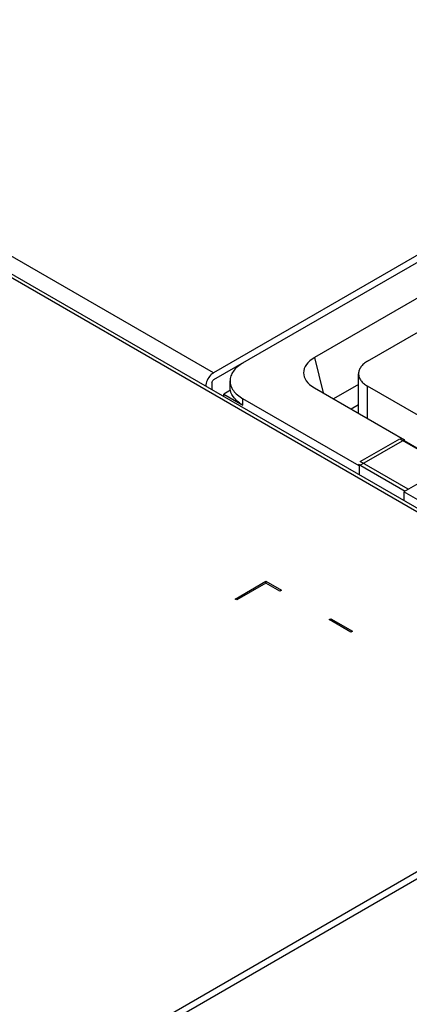
# Model space of a CAD drawing. Units: millimetres. Extents: x 186 to 1445, y 622 to 1655.
# Drawn here: x 823 to 912, y 1074 to 1300 of the extents above; entities that cross this region are included whole.
import ezdxf

# ---------------------------------------------------------------- set-up
doc = ezdxf.new("R2010")
doc.units = ezdxf.units.MM
doc.header["$LTSCALE"] = 148.057049
doc.layers.get('0').update_dxf_attribs({"linetype": 'CONTINUOUS'})

msp = doc.modelspace()

# ---------------------------------------------------------------- linework, layer by layer
at = {"color": 7, "linetype": 'CONTINUOUS'}
for p, q in [((867.26, 1218.88), (575.93, 1387.08)), ((571.68, 1384.63), (985.34, 1145.81)), ((572.93, 1384.75), (986.59, 1145.93)), ((624.72, 935.97), (1246.97, 1295.22)), ((963.42, 1274.4), (867.26, 1218.88)), ((964.84, 1273.59), (867.26, 1217.25)), ((902.56, 1221.54), (981.75, 1267.27)), ((928.47, 1244.37), (890.44, 1222.41)), ((890.44, 1222.41), (892.39, 1214.27)), ((866.9, 1216.64), (866.9, 1215.03)), ((871.05, 1214.86), (871.05, 1217.05)), ((900.51, 1209.58), (900.51, 1218.69)), ((871.11, 1214.9), (869.59, 1214.02)), ((890.37, 1215.43), (911.01, 1203.52)), ((900.51, 1216.24), (894.74, 1212.91)), ((902.56, 1208.4), (902.56, 1215.83)), ((949.22, 1188.89), (902.56, 1215.83)), ((869.59, 1213.48), (869.59, 1214.02)), ((869.59, 1214.02), (873.97, 1211.49)), ((873.97, 1211.49), (873.97, 1212.96)), ((900.67, 1197.55), (873.97, 1212.96)), ((900.51, 1211.54), (898.81, 1210.56)), ((911.01, 1203.52), (900.67, 1197.55)), ((900.87, 1198.57), (909.93, 1203.8)), ((909.93, 1203.8), (921.74, 1196.98)), ((910.93, 1203.39), (921.11, 1197.51)), ((911.04, 1203.32), (911.01, 1203.52)), ((911.9, 1192.2), (900.87, 1198.57)), ((900.52, 1197.98), (911.22, 1191.8)), ((900.67, 1197.55), (900.67, 1195.54)), ((921.26, 1197.6), (910.92, 1191.63)), ((910.92, 1191.63), (910.92, 1189.62)), ((951.76, 1168.06), (910.92, 1191.63)), ((872.21, 1167.04), (879.28, 1171.12)), ((879.28, 1170.71), (872.56, 1166.83)), ((879.28, 1171.12), (882.81, 1169.08)), ((879.28, 1170.71), (879.28, 1171.12)), ((882.46, 1168.87), (879.28, 1170.71)), ((872.56, 1166.83), (872.21, 1167.04)), ((882.81, 1169.08), (882.46, 1168.87)), ((893.77, 1162.34), (894.13, 1162.54)), ((898.72, 1159.48), (893.77, 1162.34)), ((894.13, 1162.54), (899.08, 1159.69)), ((894.13, 1162.14), (894.13, 1162.54)), ((899.08, 1159.69), (898.72, 1159.48)), ((626.14, 938.42), (985.34, 1145.81))]:
    msp.add_line(p, q, dxfattribs=at)
msp.add_ellipse((896.64, 1218.94), major_axis=(8.75, 0.08), ratio=0.568597, start_param=2.352611, end_param=3.908272, dxfattribs=at)
for points, knots in [([(873.97, 1221.13), (873.54, 1220.87), (872.74, 1220.33), (871.79, 1219.33), (871.19, 1218.22), (871.05, 1217.43), (871.05, 1217.05)], [0, 0, 0, 0, 0.289778, 0.549072, 0.782227, 1, 1, 1, 1]), ([(902.56, 1221.54), (902.25, 1221.37), (901.69, 1220.98), (901.03, 1220.28), (900.6, 1219.51), (900.51, 1218.95), (900.51, 1218.69)], [0, 0, 0, 0, 0.289778, 0.549072, 0.782227, 1, 1, 1, 1]), ([(867.26, 1218.88), (867.01, 1218.74), (866.08, 1217.96), (865.49, 1216.73), (865.49, 1215.82)], [0, 0, 0, 0, 0.240718, 1, 1, 1, 1]), ([(871.05, 1217.05), (871.05, 1216.66), (871.19, 1215.87), (871.79, 1214.76), (872.74, 1213.76), (873.54, 1213.22), (873.97, 1212.96)], [0, 0, 0, 0, 0.217772, 0.450927, 0.710222, 1, 1, 1, 1]), ([(900.51, 1218.69), (900.51, 1218.42), (900.6, 1217.86), (901.03, 1217.09), (901.69, 1216.39), (902.25, 1216.01), (902.56, 1215.83)], [0, 0, 0, 0, 0.217772, 0.450927, 0.710222, 1, 1, 1, 1]), ([(873.97, 1211.49), (873.26, 1211.91), (872.02, 1212.84), (871.25, 1214.23), (871.11, 1214.9)], [0, 0, 0, 0, 0.545902, 1, 1, 1, 1])]:
    msp.add_open_spline(points, degree=3, knots=knots, dxfattribs=at)
msp.add_open_spline([(866.9, 1216.64), (866.9, 1216.87), (867.05, 1217.13), (867.26, 1217.25)], degree=3, dxfattribs=at)

doc.saveas('drawing.dxf')
